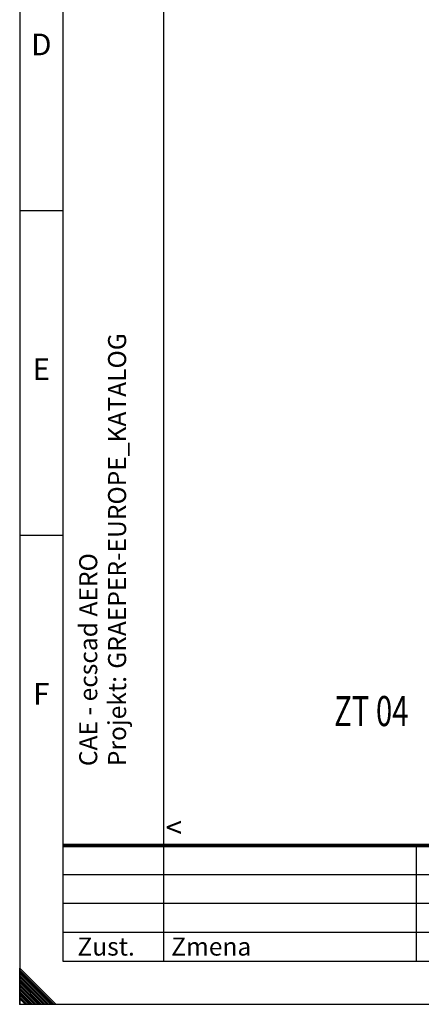
# Model space of a CAD drawing. Extents: x 0 to 504, y 0 to 356.
# Drawn here: x 0 to 67, y 0 to 164 of the extents above; entities that cross this region are included whole.
import ezdxf
from ezdxf.enums import TextEntityAlignment as Align

# ---------------------------------------------------------------- set-up
doc = ezdxf.new("R2010")
doc.units = 0
doc.header["$LTSCALE"] = 25
for name, color, linetype in [('ECS_LEV_PG_FRAME', 7, 'CONTINUOUS'), ('ECS_LEV_PG_LADDER', 7, 'CONTINUOUS'), ('ECS_LEV_PH_DATA', 7, 'CONTINUOUS'), ('ECS_LEV_PH_DATA_0', 7, 'CONTINUOUS'), ('ECS_LEV_PH_EED', 7, 'CONTINUOUS')]:
    doc.layers.add(name, color=color, linetype=linetype)
doc.layers.add('Text', color=1, linetype='CONTINUOUS', lineweight=13)
doc.styles.add('ISOCP', font='ISOCP.SHX', dxfattribs={"oblique": 0.017453, "height": 1})
doc.styles.get("Standard").update_dxf_attribs({"font": 'TXT.SHX'})

# ---------------------------------------------------------------- blocks, each defined once
blk = doc.blocks.new('__TEXT_')
blk = doc.blocks.new('__PHTEXT_')

msp = doc.modelspace()

# ---------------------------------------------------------------- linework, layer by layer
at = {"layer": 'ECS_LEV_PG_FRAME', "color": 7, "linetype": 'Continuous'}
for p, q in [((0, 356.4), (0, 0)), ((0, 0), (504, 0))]:
    msp.add_line(p, q, dxfattribs=at)
at = {"layer": 'ECS_LEV_PH_DATA', "linetype": 'Continuous'}
for p, q in [((0, 6), (6, 0)), ((0, 0), (0, 6)), ((0, 5.7), (5.7, 0)), ((0, 5.4), (5.4, 0)), ((0, 5.1), (5.1, 0)), ((0, 4.8), (4.8, 0)), ((0, 4.5), (4.5, 0)), ((0, 4.2), (4.2, 0)), ((0, 3.9), (3.9, 0)), ((0, 3.6), (3.6, 0)), ((0, 3.3), (3.3, 0)), ((0, 3), (3, 0)), ((0, 2.7), (2.7, 0)), ((0, 2.4), (2.4, 0)), ((0, 2.1), (2.1, 0)), ((0, 1.8), (1.8, 0))]:
    msp.add_line(p, q, dxfattribs=at)
at = {"layer": 'ECS_LEV_PH_DATA', "color": 7, "linetype": 'Continuous'}
for p, q in [((-0.001, 1.4945), (1.4995, 0.0037)), ((-0.001, 1.1945), (1.1994, 0.0037)), ((-0.001, 0.8945), (0.9084, 0.0128))]:
    msp.add_line(p, q, dxfattribs=at)
at = {"layer": 'ECS_LEV_PH_DATA_0', "color": 7}
for p, q in [((7.2, 349.2), (7.2, 7.2)), ((24, 26.4), (24, 349.2)), ((0, 132), (7.2, 132)), ((0, 78), (7.2, 78)), ((24, 7.2), (24, 26.4)), ((66, 7.2), (66, 26.4)), ((7.2, 21.6), (148.8, 21.6)), ((7.2, 16.8), (148.8, 16.8)), ((7.2, 12), (274.8, 12)), ((7.2, 7.2), (496.8, 7.2))]:
    msp.add_line(p, q, dxfattribs=at)
at = {"layer": 'ECS_LEV_PH_DATA_0', "color": 7, "const_width": 0.6}
msp.add_lwpolyline([(7.2, 26.4), (496.8, 26.4)], dxfattribs=at)
at = {"layer": 'ECS_LEV_PH_DATA_0'}
for p in [(0, 0), (0.0292, 0.0292), (0.0292, 0.0292), (0.0292, 0.0292), (0.0292, 0.0292), (0.0292, 0.0292), (0.0292, 0.0292), (0.0292, 0.0292), (0.0292, 0.0292), (0.0292, 0.0292), (0.0292, 0.0292)]:
    msp.add_point(p, dxfattribs=at)
at = {"layer": 'ECS_LEV_PH_EED'}
msp.add_point((0, 0), dxfattribs=at)

# ---------------------------------------------------------------- block references
at = {"layer": 'ECS_LEV_PG_LADDER', "linetype": 'Continuous'}
ref = msp.add_blockref('__TEXT_', (0, 0), dxfattribs=dict(at, xscale=1.2, yscale=1.2, zscale=1.2))
ref.add_attrib('?', 'D', dxfattribs={"linetype": 'Continuous', "height": 3.6, "style": 'ISOCP'}).set_placement((3.6, 159.6), align=Align.MIDDLE_CENTER)
ref = msp.add_blockref('__TEXT_', (0, 0), dxfattribs=dict(at, xscale=1.2, yscale=1.2, zscale=1.2))
ref.add_attrib('?', 'E', dxfattribs={"linetype": 'Continuous', "height": 3.6, "style": 'ISOCP'}).set_placement((3.6, 105.6), align=Align.MIDDLE_CENTER)
ref = msp.add_blockref('__TEXT_', (0, 0), dxfattribs=dict(at, xscale=1.2, yscale=1.2, zscale=1.2))
ref.add_attrib('?', 'F', dxfattribs={"linetype": 'Continuous', "height": 3.6, "style": 'ISOCP'}).set_placement((3.6, 51.6), align=Align.MIDDLE_CENTER)
at = {"layer": 'ECS_LEV_PH_DATA', "linetype": 'Continuous'}
ref = msp.add_blockref('__PHTEXT_', (0, 0), dxfattribs=at)
ref.add_attrib('?PROJECT_0.0', 'GRAEPER-EUROPE_KATALOG', dxfattribs={"height": 3, "rotation": 90, "style": 'ISOCP'}).set_placement((16.2, 55.8), align=Align.MIDDLE_LEFT)
ref = msp.add_blockref('__TEXT_', (0, 0), dxfattribs=dict(at, xscale=1.2, yscale=1.2, zscale=1.2))
ref.add_attrib('ECS_T_TEXT_0.0', 'CAE - ecscad AERO', dxfattribs={"linetype": 'Continuous', "height": 3, "rotation": 90, "style": 'ISOCP'}).set_placement((11.4, 39.6), align=Align.MIDDLE_LEFT)
ref = msp.add_blockref('__TEXT_', (0, 0), dxfattribs=dict(at, xscale=1.2, yscale=1.2, zscale=1.2))
ref.add_attrib('ECS_T_TEXT_0.0', 'Projekt:', dxfattribs={"height": 3, "rotation": 90, "style": 'ISOCP'}).set_placement((16.2, 39.6), align=Align.MIDDLE_LEFT)
ref = msp.add_blockref('__TEXT_', (0, 0), dxfattribs=dict(at, xscale=1.2, yscale=1.2, zscale=1.2))
ref.add_attrib('ECS_T_TEXT_0.0', '<', dxfattribs={"height": 3.6, "style": 'ISOCP'}).set_placement((27, 29.4), align=Align.MIDDLE_RIGHT)
ref = msp.add_blockref('__TEXT_', (0, 0), dxfattribs=dict(at, xscale=1.2, yscale=1.2, zscale=1.2))
ref.add_attrib('ECS_T_TEXT_0.0', 'Zust.', dxfattribs={"height": 3, "style": 'ISOCP'}).set_placement((9.6, 9.6), align=Align.MIDDLE_LEFT)
ref = msp.add_blockref('__TEXT_', (0, 0), dxfattribs=dict(at, xscale=1.2, yscale=1.2, zscale=1.2))
ref.add_attrib('ECS_T_TEXT_0.0', 'Zmena', dxfattribs={"linetype": 'Continuous', "height": 3, "style": 'ISOCP'}).set_placement((25.2, 9.6), align=Align.MIDDLE_LEFT)

# ---------------------------------------------------------------- texts
at = {"layer": 'Text', "width": 0.71555}
msp.add_text('ZT 04', height=5, dxfattribs=at).set_placement((52.3009, 46.2628))

doc.saveas('drawing.dxf')
